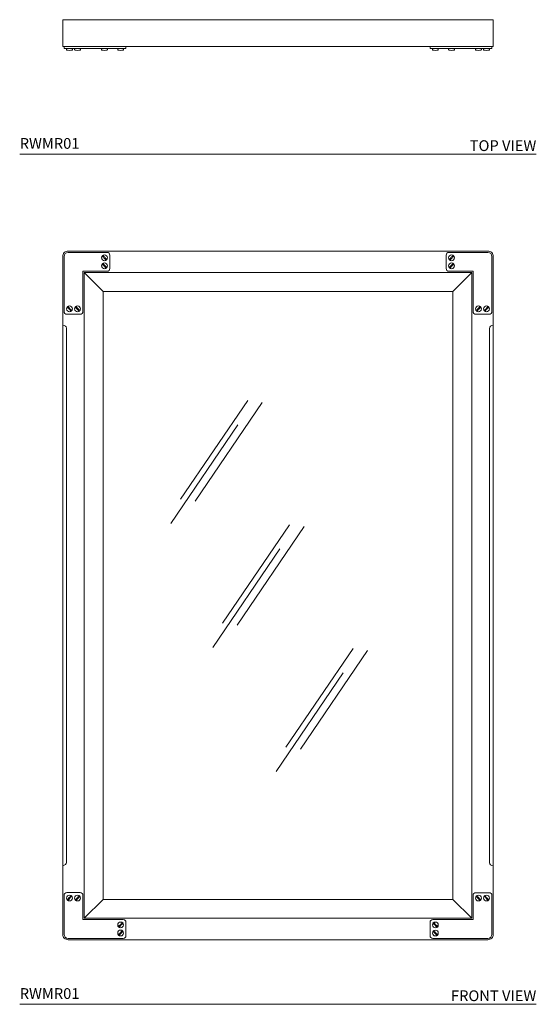
# Model space of a CAD drawing. Units: inches. Extents: x 82.2 to 136.3, y 27.3 to 73.1.
# Drawn here: x 82.2 to 106.2, y 27.3 to 73.1 of the extents above; entities that cross this region are included whole.
import ezdxf

# ---------------------------------------------------------------- set-up
doc = ezdxf.new("R2010")
doc.units = ezdxf.units.IN
doc.header["$MEASUREMENT"] = 0
doc.layers.add('WATERWORKS', color=7, linetype='Continuous', lineweight=9)
doc.styles.add('GOTHAM BOOK', font='GOTHMBOK.TTF', dxfattribs={"height": 0.5})

# ---------------------------------------------------------------- blocks, each defined once
blk = doc.blocks.new('RWMR01 TOP')
at = {"layer": 'WATERWORKS', "ltscale": 6}
for p, q in [((-10, 0), (-9.927, 0)), ((-10, 0), (-10, -1.25)), ((-9.927, 0), (-9.75, 0)), ((-9.75, 0), (9.75, 0)), ((9.75, 0), (9.927, 0)), ((9.927, 0), (10, 0)), ((10, 0), (10, -1.25)), ((-10, -1.25), (-9.927, -1.25)), ((-9.937, -1.344), (-9.937, -1.25)), ((-9.75, -1.344), (-9.937, -1.344)), ((-9.927, -1.25), (-9.75, -1.25)), ((-9.822, -1.397), (-9.822, -1.356)), ((-9.75, -1.25), (9.75, -1.25)), ((-7.187, -1.344), (-9.75, -1.344)), ((-9.552, -1.356), (-9.552, -1.397)), ((-9.447, -1.397), (-9.447, -1.356)), ((-9.177, -1.356), (-9.177, -1.397)), ((-8.197, -1.397), (-8.197, -1.356)), ((-7.927, -1.356), (-7.927, -1.397)), ((-7.447, -1.397), (-7.447, -1.356)), ((-7.062, -1.344), (-7.187, -1.344)), ((-7.177, -1.356), (-7.177, -1.397)), ((-7.062, -1.344), (-7.062, -1.25)), ((7.062, -1.25), (7.062, -1.344)), ((7.062, -1.344), (7.188, -1.344)), ((7.177, -1.397), (7.177, -1.356)), ((7.188, -1.344), (9.75, -1.344)), ((7.448, -1.356), (7.448, -1.397)), ((7.927, -1.397), (7.927, -1.356)), ((8.197, -1.356), (8.197, -1.397)), ((9.177, -1.397), (9.177, -1.356)), ((9.447, -1.356), (9.447, -1.397)), ((9.552, -1.397), (9.552, -1.356)), ((9.553, -1.356), (9.552, -1.356)), ((9.75, -1.25), (9.927, -1.25)), ((9.75, -1.344), (9.937, -1.344)), ((9.822, -1.356), (9.822, -1.397)), ((9.927, -1.25), (10, -1.25)), ((9.937, -1.25), (9.937, -1.344)), ((9.178, -1.397), (9.177, -1.397)), ((9.187, -1.409), (9.186, -1.409)), ((9.553, -1.397), (9.552, -1.397))]:
    blk.add_line(p, q, dxfattribs=at)
for centre, radius, start, end in [((-9.81, -1.356), 0.0123, 90, 180), ((-9.564, -1.356), 0.0123, 0, 90), ((-9.435, -1.356), 0.0123, 90, 180), ((-9.189, -1.356), 0.0123, 0, 90), ((-8.185, -1.356), 0.0123, 90, 180), ((-7.939, -1.356), 0.0123, 0, 90), ((-7.435, -1.356), 0.0123, 90, 180), ((-7.189, -1.356), 0.0123, 0, 90), ((7.19, -1.356), 0.0123, 90, 180), ((7.435, -1.356), 0.0123, 0, 90), ((7.939, -1.356), 0.0123, 90, 180), ((8.185, -1.356), 0.0123, 0, 90), ((9.189, -1.356), 0.0123, 90, 180), ((9.435, -1.356), 0.0123, 0, 90), ((9.564, -1.356), 0.0123, 90, 180), ((9.81, -1.356), 0.0123, 0, 90), ((-9.81, -1.397), 0.0123, 180, 254.774), ((-9.687, -0.946), 0.48, 254.774, 285.226), ((-9.564, -1.397), 0.0123, 285.226, 0), ((-9.435, -1.397), 0.0123, 180, 254.774), ((-9.312, -0.946), 0.48, 254.774, 285.226), ((-9.189, -1.397), 0.0123, 285.226, 0), ((-8.185, -1.397), 0.0123, 180, 254.774), ((-8.062, -0.946), 0.48, 254.774, 285.226), ((-7.939, -1.397), 0.0123, 285.226, 0), ((-7.435, -1.397), 0.0123, 180, 254.774), ((-7.312, -0.946), 0.48, 254.774, 285.226), ((-7.189, -1.397), 0.0123, 285.226, 0), ((7.19, -1.397), 0.0123, 180, 254.774), ((7.312, -0.946), 0.48, 254.774, 285.226), ((7.435, -1.397), 0.0123, 285.226, 0), ((7.939, -1.397), 0.0123, 180, 254.774), ((8.062, -0.946), 0.48, 254.774, 285.226), ((8.185, -1.397), 0.0123, 285.226, 0), ((9.189, -1.397), 0.0123, 180, 254.774), ((9.312, -0.946), 0.48, 254.774, 285.226), ((9.435, -1.397), 0.0123, 285.226, 0), ((9.564, -1.397), 0.0123, 180, 254.774), ((9.687, -0.945), 0.481, 254.7808, 285.2192), ((9.81, -1.397), 0.0123, 285.226, 0)]:
    blk.add_arc(centre, radius, start, end, dxfattribs=at)
blk = doc.blocks.new('RWMR01 FRONT')
at = {"layer": 'WATERWORKS', "ltscale": 6}
for p, q in [((-10, 31.75), (-10, 28.562)), ((-9.937, 29.187), (-9.937, 31.749)), ((9.75, 32), (-9.75, 32)), ((-9.75, 31.937), (-7.937, 31.937)), ((-7.812, 31.812), (-7.812, 31.187)), ((7.812, 31.812), (7.812, 31.187)), ((9.75, 31.937), (7.938, 31.937)), ((9.937, 29.187), (9.937, 31.749)), ((10, 28.562), (10, 31.75)), ((-7.937, 31.062), (-9.062, 31.062)), ((-9.062, 31.062), (-9.062, 29.187)), ((-9, 31), (-8.127, 30.127)), ((9, 31), (-9, 31)), ((-9, 31), (-9, 1)), ((7.938, 31.062), (9.063, 31.062)), ((8.127, 30.127), (9, 31)), ((9, 1), (9, 31)), ((9.063, 31.062), (9.063, 29.187)), ((-8.127, 30.127), (8.127, 30.127)), ((-8.127, 1.872), (-8.127, 30.127)), ((8.127, 1.872), (8.127, 30.127)), ((-9.187, 29.062), (-9.812, 29.062)), ((9.187, 29.062), (9.812, 29.062)), ((-10, 28.562), (-10, 28.42)), ((-10, 28.42), (-10, 3.593)), ((-9.823, 3.593), (-9.823, 28.42)), ((9.823, 28.407), (9.823, 3.58)), ((10, 28.407), (10, 28.562)), ((10, 3.58), (10, 28.407)), ((-10, 3.593), (-10, 3.438)), ((-10, 3.438), (-10, 0.25)), ((10, 3.438), (10, 3.58)), ((10, 0.25), (10, 3.438)), ((-9.937, 0.25), (-9.937, 2.063)), ((-9.812, 2.188), (-9.187, 2.188)), ((-9.062, 2.063), (-9.062, 0.938)), ((-8.127, 1.872), (-9, 1)), ((8.127, 1.872), (-8.127, 1.872)), ((9, 1), (8.127, 1.872)), ((9.063, 2.062), (9.063, 0.938)), ((9.812, 2.187), (9.187, 2.187)), ((9.937, 0.25), (9.937, 2.062)), ((-9.062, 0.938), (-7.187, 0.938)), ((-9, 1), (9, 1)), ((9.063, 0.938), (7.188, 0.938)), ((-7.062, 0.813), (-7.062, 0.188)), ((7.062, 0.812), (7.062, 0.187)), ((-7.187, 0.063), (-9.75, 0.063)), ((-9.75, 0), (9.75, 0)), ((7.188, 0.062), (9.75, 0.062))]:
    blk.add_line(p, q, dxfattribs=at)
at = {"layer": 'WATERWORKS', "color": 253, "lineweight": 13, "ltscale": 6}
for p, q in [((-1.408, 25.054), (-4.526, 20.473)), ((-0.732, 24.964), (-3.849, 20.383)), ((-1.86, 23.927), (-4.977, 19.345)), ((0.54, 19.285), (-2.578, 14.704)), ((1.217, 19.195), (-1.901, 14.614)), ((0.089, 18.158), (-3.029, 13.576)), ((3.485, 13.532), (0.367, 8.951)), ((4.162, 13.442), (1.044, 8.861)), ((3.034, 12.405), (-0.084, 7.824))]:
    blk.add_line(p, q, dxfattribs=at)
at = {"layer": 'WATERWORKS', "ltscale": 6, "flags": 128}
for points in [[(-8.173, 31.763), (-8.173, 31.762), (-8.172, 31.762), (-8.17, 31.76), (-8.167, 31.757), (-8.167, 31.757)], [(-8.167, 31.757), (-8.145, 31.735), (-8.123, 31.714), (-8.101, 31.692), (-8.079, 31.67), (-8.057, 31.648), (-8.034, 31.626), (-8.012, 31.605), (-7.991, 31.583)], [(-8.14, 31.797), (-8.139, 31.797), (-8.138, 31.796), (-8.136, 31.794), (-8.134, 31.791), (-8.133, 31.791)], [(-8.133, 31.791), (-8.112, 31.769), (-8.09, 31.748), (-8.067, 31.726), (-8.045, 31.704), (-8.023, 31.682), (-8.001, 31.66), (-7.979, 31.639), (-7.957, 31.617)], [(-7.991, 31.583), (-7.988, 31.581), (-7.986, 31.579), (-7.985, 31.577), (-7.984, 31.577)], [(-7.957, 31.617), (-7.955, 31.615), (-7.952, 31.613), (-7.951, 31.611), (-7.951, 31.611)], [(7.957, 31.617), (7.955, 31.615), (7.952, 31.613), (7.951, 31.611), (7.951, 31.611)], [(8.133, 31.791), (8.112, 31.769), (8.09, 31.748), (8.067, 31.726), (8.045, 31.704), (8.023, 31.682), (8.001, 31.66), (7.979, 31.639), (7.957, 31.617)], [(7.991, 31.583), (7.988, 31.581), (7.986, 31.579), (7.985, 31.577), (7.984, 31.577)], [(8.167, 31.757), (8.145, 31.735), (8.123, 31.714), (8.101, 31.692), (8.079, 31.67), (8.057, 31.648), (8.034, 31.626), (8.012, 31.605), (7.991, 31.583)], [(8.14, 31.797), (8.139, 31.797), (8.138, 31.796), (8.136, 31.794), (8.134, 31.791), (8.133, 31.791)], [(8.173, 31.763), (8.173, 31.762), (8.172, 31.762), (8.17, 31.76), (8.167, 31.757), (8.167, 31.757)], [(-8.173, 31.388), (-8.173, 31.387), (-8.172, 31.387), (-8.17, 31.385), (-8.167, 31.382), (-8.167, 31.382)], [(-8.167, 31.382), (-8.145, 31.36), (-8.123, 31.339), (-8.101, 31.317), (-8.079, 31.295), (-8.057, 31.273), (-8.034, 31.251), (-8.012, 31.23), (-7.991, 31.208)], [(-8.14, 31.422), (-8.139, 31.422), (-8.138, 31.421), (-8.136, 31.419), (-8.134, 31.416), (-8.133, 31.416)], [(-8.133, 31.416), (-8.112, 31.394), (-8.09, 31.373), (-8.067, 31.351), (-8.045, 31.329), (-8.023, 31.307), (-8.001, 31.285), (-7.979, 31.264), (-7.957, 31.242)], [(-7.991, 31.208), (-7.988, 31.206), (-7.986, 31.204), (-7.985, 31.202), (-7.984, 31.202)], [(-7.957, 31.242), (-7.955, 31.24), (-7.952, 31.238), (-7.951, 31.236), (-7.951, 31.236)], [(7.957, 31.242), (7.955, 31.24), (7.952, 31.238), (7.951, 31.236), (7.951, 31.236)], [(8.133, 31.416), (8.112, 31.394), (8.09, 31.373), (8.067, 31.351), (8.045, 31.329), (8.023, 31.307), (8.001, 31.285), (7.979, 31.264), (7.957, 31.242)], [(7.991, 31.208), (7.988, 31.206), (7.986, 31.204), (7.985, 31.202), (7.984, 31.202)], [(8.167, 31.382), (8.145, 31.36), (8.123, 31.339), (8.101, 31.317), (8.079, 31.295), (8.057, 31.273), (8.034, 31.251), (8.012, 31.23), (7.991, 31.208)], [(8.14, 31.422), (8.139, 31.422), (8.138, 31.421), (8.136, 31.419), (8.134, 31.416), (8.133, 31.416)], [(8.173, 31.388), (8.173, 31.387), (8.172, 31.387), (8.17, 31.385), (8.167, 31.382), (8.167, 31.382)], [(-9.798, 29.389), (-9.797, 29.388), (-9.796, 29.388), (-9.794, 29.385), (-9.792, 29.383), (-9.791, 29.382)], [(-9.791, 29.382), (-9.77, 29.361), (-9.748, 29.339), (-9.726, 29.317), (-9.704, 29.295), (-9.682, 29.273), (-9.66, 29.251), (-9.638, 29.229), (-9.617, 29.208)], [(-9.764, 29.423), (-9.763, 29.422), (-9.763, 29.421), (-9.76, 29.419), (-9.758, 29.417), (-9.757, 29.416)], [(-9.757, 29.416), (-9.736, 29.395), (-9.714, 29.373), (-9.692, 29.351), (-9.67, 29.329), (-9.648, 29.307), (-9.626, 29.285), (-9.604, 29.263), (-9.583, 29.242)], [(-9.423, 29.388), (-9.423, 29.387), (-9.422, 29.387), (-9.42, 29.385), (-9.417, 29.382), (-9.417, 29.382)], [(-9.417, 29.382), (-9.395, 29.36), (-9.373, 29.339), (-9.351, 29.317), (-9.329, 29.295), (-9.307, 29.273), (-9.284, 29.251), (-9.262, 29.23), (-9.241, 29.208)], [(-9.39, 29.422), (-9.389, 29.422), (-9.388, 29.421), (-9.386, 29.419), (-9.384, 29.416), (-9.383, 29.416)], [(-9.383, 29.416), (-9.362, 29.394), (-9.34, 29.373), (-9.317, 29.351), (-9.295, 29.329), (-9.273, 29.307), (-9.251, 29.285), (-9.229, 29.264), (-9.207, 29.242)], [(9.383, 29.416), (9.362, 29.394), (9.34, 29.373), (9.317, 29.351), (9.295, 29.329), (9.273, 29.307), (9.251, 29.285), (9.229, 29.264), (9.207, 29.242)], [(9.417, 29.382), (9.395, 29.36), (9.373, 29.339), (9.351, 29.317), (9.329, 29.295), (9.307, 29.273), (9.284, 29.251), (9.262, 29.23), (9.241, 29.208)], [(9.39, 29.422), (9.389, 29.422), (9.388, 29.421), (9.386, 29.419), (9.384, 29.416), (9.383, 29.416)], [(9.423, 29.388), (9.423, 29.387), (9.422, 29.387), (9.42, 29.385), (9.417, 29.382), (9.417, 29.382)], [(9.757, 29.416), (9.736, 29.395), (9.714, 29.373), (9.692, 29.351), (9.67, 29.329), (9.648, 29.307), (9.626, 29.285), (9.604, 29.263), (9.583, 29.242)], [(9.791, 29.382), (9.77, 29.361), (9.748, 29.339), (9.726, 29.317), (9.704, 29.295), (9.682, 29.273), (9.66, 29.251), (9.638, 29.229), (9.617, 29.208)], [(9.764, 29.423), (9.763, 29.422), (9.763, 29.421), (9.76, 29.419), (9.758, 29.417), (9.757, 29.416)], [(9.798, 29.389), (9.797, 29.388), (9.796, 29.388), (9.794, 29.385), (9.792, 29.383), (9.791, 29.382)], [(-9.617, 29.208), (-9.614, 29.205), (-9.612, 29.203), (-9.611, 29.202), (-9.61, 29.201)], [(-9.583, 29.242), (-9.58, 29.239), (-9.578, 29.237), (-9.577, 29.236), (-9.576, 29.235)], [(-9.241, 29.208), (-9.238, 29.206), (-9.236, 29.204), (-9.235, 29.202), (-9.234, 29.202)], [(-9.207, 29.242), (-9.205, 29.24), (-9.202, 29.238), (-9.201, 29.236), (-9.201, 29.236)], [(9.207, 29.242), (9.205, 29.24), (9.202, 29.238), (9.201, 29.236), (9.201, 29.236)], [(9.241, 29.208), (9.238, 29.206), (9.236, 29.204), (9.235, 29.202), (9.234, 29.202)], [(9.583, 29.242), (9.58, 29.239), (9.578, 29.237), (9.577, 29.236), (9.576, 29.235)], [(9.617, 29.208), (9.614, 29.205), (9.612, 29.203), (9.611, 29.202), (9.61, 29.201)], [(-9.791, 1.868), (-9.794, 1.865), (-9.796, 1.863), (-9.797, 1.862), (-9.798, 1.861)], [(-9.617, 2.042), (-9.638, 2.021), (-9.66, 1.999), (-9.682, 1.977), (-9.704, 1.955), (-9.726, 1.933), (-9.748, 1.911), (-9.77, 1.889), (-9.791, 1.868)], [(-9.757, 1.834), (-9.76, 1.831), (-9.762, 1.829), (-9.763, 1.828), (-9.764, 1.827)], [(-9.583, 2.008), (-9.604, 1.987), (-9.626, 1.965), (-9.648, 1.943), (-9.67, 1.921), (-9.692, 1.899), (-9.714, 1.877), (-9.736, 1.855), (-9.757, 1.834)], [(-9.61, 2.049), (-9.611, 2.048), (-9.611, 2.047), (-9.614, 2.045), (-9.616, 2.043), (-9.617, 2.042)], [(-9.576, 2.015), (-9.577, 2.014), (-9.578, 2.014), (-9.58, 2.011), (-9.582, 2.009), (-9.583, 2.008)], [(-9.423, 1.862), (-9.423, 1.863), (-9.422, 1.863), (-9.42, 1.865), (-9.417, 1.868), (-9.417, 1.868)], [(-9.417, 1.868), (-9.395, 1.89), (-9.373, 1.911), (-9.351, 1.933), (-9.329, 1.955), (-9.307, 1.977), (-9.284, 1.999), (-9.262, 2.02), (-9.241, 2.042)], [(-9.39, 1.828), (-9.389, 1.828), (-9.388, 1.829), (-9.386, 1.831), (-9.384, 1.834), (-9.383, 1.834)], [(-9.383, 1.834), (-9.362, 1.856), (-9.34, 1.877), (-9.317, 1.899), (-9.295, 1.921), (-9.273, 1.943), (-9.251, 1.965), (-9.229, 1.986), (-9.207, 2.008)], [(-9.241, 2.042), (-9.238, 2.044), (-9.236, 2.046), (-9.235, 2.048), (-9.234, 2.048)], [(-9.207, 2.008), (-9.205, 2.01), (-9.202, 2.012), (-9.201, 2.014), (-9.201, 2.014)], [(9.208, 2.007), (9.205, 2.009), (9.203, 2.012), (9.201, 2.013), (9.201, 2.013)], [(9.384, 1.834), (9.362, 1.855), (9.34, 1.877), (9.318, 1.898), (9.296, 1.92), (9.273, 1.942), (9.251, 1.964), (9.229, 1.986), (9.208, 2.007)], [(9.241, 2.041), (9.239, 2.044), (9.236, 2.046), (9.235, 2.047), (9.235, 2.048)], [(9.417, 1.868), (9.396, 1.889), (9.374, 1.911), (9.352, 1.933), (9.329, 1.955), (9.307, 1.977), (9.285, 1.998), (9.263, 2.02), (9.241, 2.041)], [(9.424, 1.862), (9.423, 1.862), (9.423, 1.863), (9.421, 1.865), (9.418, 1.868), (9.417, 1.868)], [(9.583, 2.008), (9.581, 2.01), (9.578, 2.013), (9.577, 2.014), (9.577, 2.014)], [(9.758, 1.833), (9.736, 1.855), (9.715, 1.876), (9.693, 1.898), (9.671, 1.921), (9.648, 1.943), (9.626, 1.965), (9.605, 1.986), (9.583, 2.008)], [(9.617, 2.042), (9.615, 2.044), (9.612, 2.047), (9.611, 2.048), (9.611, 2.048)], [(9.792, 1.867), (9.77, 1.889), (9.749, 1.91), (9.727, 1.932), (9.704, 1.954), (9.682, 1.977), (9.66, 1.999), (9.639, 2.02), (9.617, 2.042)], [(9.764, 1.827), (9.764, 1.827), (9.763, 1.828), (9.761, 1.83), (9.758, 1.833), (9.758, 1.833)], [(9.798, 1.861), (9.798, 1.861), (9.797, 1.862), (9.795, 1.864), (9.792, 1.867), (9.792, 1.867)], [(-7.423, 0.612), (-7.423, 0.613), (-7.422, 0.613), (-7.42, 0.615), (-7.417, 0.618), (-7.417, 0.618)], [(-7.417, 0.618), (-7.395, 0.64), (-7.373, 0.661), (-7.351, 0.683), (-7.329, 0.705), (-7.307, 0.727), (-7.284, 0.749), (-7.262, 0.77), (-7.241, 0.792)], [(-7.39, 0.578), (-7.389, 0.578), (-7.388, 0.579), (-7.386, 0.581), (-7.384, 0.584), (-7.383, 0.584)], [(-7.383, 0.584), (-7.362, 0.606), (-7.34, 0.627), (-7.317, 0.649), (-7.295, 0.671), (-7.273, 0.693), (-7.251, 0.715), (-7.229, 0.736), (-7.207, 0.758)], [(-7.241, 0.792), (-7.238, 0.794), (-7.236, 0.796), (-7.235, 0.798), (-7.234, 0.798)], [(-7.207, 0.758), (-7.205, 0.76), (-7.202, 0.762), (-7.201, 0.764), (-7.201, 0.764)], [(7.208, 0.757), (7.205, 0.759), (7.203, 0.762), (7.201, 0.763), (7.201, 0.763)], [(7.384, 0.584), (7.362, 0.605), (7.34, 0.627), (7.318, 0.648), (7.296, 0.67), (7.273, 0.692), (7.251, 0.714), (7.229, 0.736), (7.208, 0.757)], [(7.241, 0.791), (7.239, 0.794), (7.236, 0.796), (7.235, 0.797), (7.235, 0.798)], [(7.417, 0.618), (7.396, 0.639), (7.374, 0.661), (7.352, 0.683), (7.329, 0.705), (7.307, 0.727), (7.285, 0.748), (7.263, 0.77), (7.241, 0.791)], [(7.39, 0.577), (7.39, 0.578), (7.389, 0.579), (7.387, 0.581), (7.384, 0.583), (7.384, 0.584)], [(7.424, 0.612), (7.423, 0.612), (7.423, 0.613), (7.421, 0.615), (7.418, 0.618), (7.417, 0.618)], [(-7.423, 0.237), (-7.423, 0.238), (-7.422, 0.238), (-7.42, 0.24), (-7.417, 0.243), (-7.417, 0.243)], [(-7.417, 0.243), (-7.395, 0.265), (-7.373, 0.286), (-7.351, 0.308), (-7.329, 0.33), (-7.307, 0.352), (-7.284, 0.374), (-7.262, 0.395), (-7.241, 0.417)], [(-7.39, 0.203), (-7.389, 0.203), (-7.388, 0.204), (-7.386, 0.206), (-7.384, 0.209), (-7.383, 0.209)], [(-7.383, 0.209), (-7.362, 0.231), (-7.34, 0.252), (-7.317, 0.274), (-7.295, 0.296), (-7.273, 0.318), (-7.251, 0.34), (-7.229, 0.361), (-7.207, 0.383)], [(-7.241, 0.417), (-7.238, 0.419), (-7.236, 0.421), (-7.235, 0.423), (-7.234, 0.423)], [(-7.207, 0.383), (-7.205, 0.385), (-7.202, 0.387), (-7.201, 0.389), (-7.201, 0.389)], [(7.208, 0.382), (7.205, 0.384), (7.203, 0.387), (7.201, 0.388), (7.201, 0.388)], [(7.384, 0.209), (7.362, 0.23), (7.34, 0.252), (7.318, 0.273), (7.296, 0.295), (7.273, 0.317), (7.251, 0.339), (7.229, 0.361), (7.208, 0.382)], [(7.241, 0.416), (7.239, 0.419), (7.236, 0.421), (7.235, 0.422), (7.235, 0.423)], [(7.417, 0.243), (7.396, 0.264), (7.374, 0.286), (7.352, 0.308), (7.329, 0.33), (7.307, 0.352), (7.285, 0.373), (7.263, 0.395), (7.241, 0.416)], [(7.39, 0.202), (7.39, 0.203), (7.389, 0.204), (7.387, 0.206), (7.384, 0.208), (7.384, 0.209)], [(7.424, 0.237), (7.423, 0.237), (7.423, 0.238), (7.421, 0.24), (7.418, 0.243), (7.417, 0.243)]]:
    blk.add_lwpolyline(points, dxfattribs=at)
at = {"layer": 'WATERWORKS', "ltscale": 6}
for centre in [(-8.062, 31.687), (8.062, 31.687), (-8.062, 31.312), (8.062, 31.312), (-9.687, 29.312), (-9.312, 29.312), (9.312, 29.312), (9.687, 29.312), (-9.687, 1.938), (-9.312, 1.938), (9.312, 1.937), (9.688, 1.937), (-7.312, 0.688), (7.312, 0.687), (-7.312, 0.313), (7.312, 0.312)]:
    blk.add_circle(centre, 0.135, dxfattribs=at)
for centre, radius, start, end in [((-9.75, 31.75), 0.25, 135, 180), ((-9.75, 31.749), 0.188, 90, 180), ((-9.75, 31.75), 0.25, 90, 135), ((-8.062, 31.687), 0.135, 125.247, 145.7458), ((-8.062, 31.687), 0.135, 305.247, 325.7458), ((-7.937, 31.812), 0.125, 0, 90), ((7.938, 31.812), 0.125, 90, 180), ((8.062, 31.687), 0.135, 214.2542, 234.753), ((8.062, 31.687), 0.135, 34.2542, 54.753), ((9.75, 31.75), 0.25, 45, 90), ((9.75, 31.749), 0.188, 0, 90), ((9.75, 31.75), 0.25, 0, 45), ((-8.062, 31.312), 0.135, 125.247, 145.7458), ((-8.062, 31.312), 0.135, 305.247, 325.7458), ((-7.937, 31.187), 0.125, 270, 0), ((7.938, 31.187), 0.125, 180, 270), ((8.062, 31.312), 0.135, 214.2542, 234.753), ((8.062, 31.312), 0.135, 34.2542, 54.753), ((-9.687, 29.312), 0.135, 124.7506, 145.2494), ((-9.312, 29.312), 0.135, 125.247, 145.7458), ((9.312, 29.312), 0.135, 34.2542, 54.753), ((9.687, 29.312), 0.135, 34.7506, 55.2494), ((-9.812, 29.187), 0.125, 180, 270), ((-9.687, 29.312), 0.135, 304.7506, 325.2494), ((-9.312, 29.312), 0.135, 305.247, 325.7458), ((-9.187, 29.187), 0.125, 270, 0), ((9.187, 29.187), 0.125, 180, 270), ((9.312, 29.312), 0.135, 214.2542, 234.753), ((9.687, 29.312), 0.135, 214.7506, 235.2494), ((9.812, 29.187), 0.125, 270, 0), ((-9.812, 2.063), 0.125, 90, 180), ((-9.687, 1.938), 0.135, 214.7506, 235.2494), ((-9.687, 1.938), 0.135, 34.7506, 55.2494), ((-9.312, 1.938), 0.135, 214.2542, 234.753), ((-9.312, 1.938), 0.135, 34.2542, 54.753), ((-9.187, 2.063), 0.125, 0, 90), ((9.187, 2.062), 0.125, 90, 180), ((9.312, 1.937), 0.135, 125.247, 145.7458), ((8.317, 0.742), 1.527, 45.3249, 45.6668), ((9.312, 1.937), 0.135, 305.247, 325.7458), ((9.688, 1.937), 0.135, 124.7506, 145.2494), ((9.688, 1.937), 0.135, 304.7506, 325.2494), ((9.812, 2.062), 0.125, 0, 90), ((-7.187, 0.813), 0.125, 0, 90), ((7.188, 0.812), 0.125, 90, 180), ((-7.312, 0.688), 0.135, 214.2542, 234.753), ((-7.312, 0.688), 0.135, 34.2542, 54.753), ((7.312, 0.687), 0.135, 125.247, 145.7458), ((7.312, 0.687), 0.135, 305.247, 325.7458), ((-9.75, 0.25), 0.25, 180, 225), ((-9.75, 0.25), 0.188, 180, 270), ((-9.75, 0.25), 0.25, 225, 270), ((-7.312, 0.313), 0.135, 214.2542, 234.753), ((-7.312, 0.313), 0.135, 34.2542, 54.753), ((-7.187, 0.188), 0.125, 270, 0), ((7.188, 0.187), 0.125, 180, 270), ((7.312, 0.312), 0.135, 125.247, 145.7458), ((7.312, 0.312), 0.135, 305.247, 325.7458), ((9.75, 0.25), 0.188, 270, 0), ((9.75, 0.25), 0.25, 270, 315), ((9.75, 0.25), 0.25, 315, 0)]:
    blk.add_arc(centre, radius, start, end, dxfattribs=at)
for centre, major_axis, start_param, end_param in [((-10.025, 28.42), (0.202, 0), 0, 1.445056), ((10.048, 28.407), (-0.225, 0), 4.926696, 6.283185), ((-10.048, 3.593), (0.225, 0), 4.926696, 6.283185), ((10.025, 3.58), (-0.202, 0), 0, 1.445056)]:
    blk.add_ellipse(centre, major_axis=major_axis, ratio=0.707107, start_param=start_param, end_param=end_param, dxfattribs=at)

msp = doc.modelspace()

# ---------------------------------------------------------------- linework, layer by layer
at = {"layer": 'WATERWORKS'}
for p, q in [((82.157, 66.831), (106.157, 66.831)), ((82.157, 27.331), (106.157, 27.331))]:
    msp.add_line(p, q, dxfattribs=at)

# ---------------------------------------------------------------- block references
for name, p in [('RWMR01 TOP', (94.157, 73.081)), ('RWMR01 FRONT', (94.157, 30.331))]:
    msp.add_blockref(name, p, dxfattribs=at)

# ---------------------------------------------------------------- texts
at = {"layer": 'WATERWORKS', "style": 'GOTHAM BOOK'}
for p in [(82.157, 67.081), (82.157, 27.581)]:
    msp.add_text('RWMR01', height=0.5, dxfattribs=at).set_placement(p)
at = {"layer": 'WATERWORKS', "char_height": 0.5, "width": 5.87257, "attachment_point": 9, "style": 'GOTHAM BOOK'}
for s, insert in [('\\A1;TOP VIEW', (106.157, 66.979)), ('\\A1;FRONT VIEW', (106.157, 27.479))]:
    msp.add_mtext(s, dxfattribs=dict(at, insert=insert))

doc.saveas('drawing.dxf')
